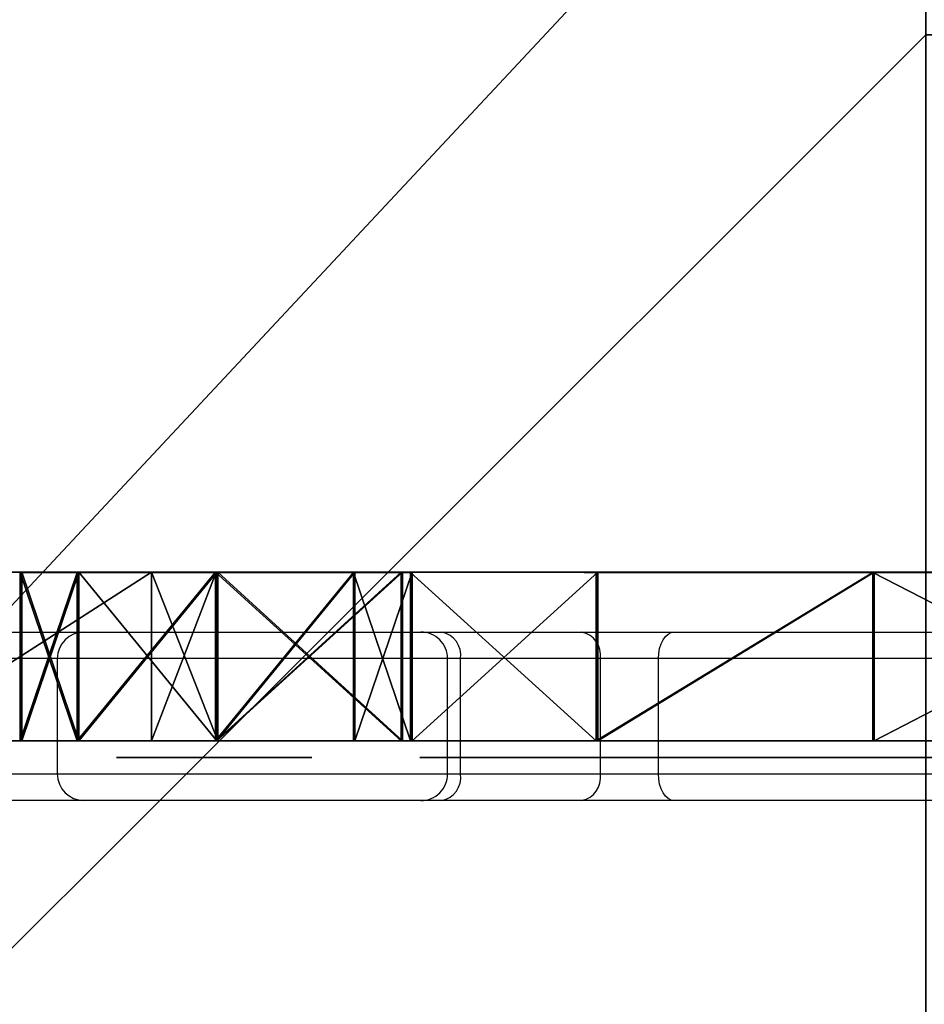
# Model space of a CAD drawing. Units: centimetres. Extents: x -348 to 302, y -288 to 287.
# Drawn here: x 0 to 10, y 21 to 32 of the extents above; entities that cross this region are included whole.
import ezdxf

# ---------------------------------------------------------------- set-up
doc = ezdxf.new("R2010")
doc.units = ezdxf.units.CM
doc.header["$LTSCALE"] = 2.54
doc.layers.get('0').update_dxf_attribs({"true_color": 0xff5454})
doc.layers.add('VP-EQ', color=7, linetype='Continuous', true_color=0x8a3492)

# ---------------------------------------------------------------- blocks, each defined once
blk = doc.blocks.new('Grupuj_39')
at = {"color": 18, "true_color": 0x010101}
for p, q in [((1.047, 4.324), (0.365, 4.072)), ((4.198, 4.324), (1.047, 4.324)), ((4.198, 4.324), (4.866, 4.084)), ((0, 3.191), (0.365, 4.072)), ((4.866, 4.084), (5.229, 3.474)), ((1.163, 3.673), (0.857, 3.56)), ((4.085, 3.673), (1.163, 3.673)), ((4.427, 3.551), (4.085, 3.673)), ((0.857, 3.56), (0.71, 3.205)), ((4.572, 3.307), (4.427, 3.551)), ((5.229, 3.474), (5.211, 2.996)), ((4.565, 3.116), (4.572, 3.307)), ((0, 3.191), (0.304, 2.531)), ((0.71, 3.205), (0.846, 2.909)), ((4.175, 1.978), (4.565, 3.116)), ((0.846, 2.909), (2.912, 0.843)), ((4.777, 1.729), (5.211, 2.996)), ((0.304, 2.531), (2.533, 0.303)), ((3.646, 0.897), (4.175, 1.978)), ((4.187, 0.525), (4.777, 1.729)), ((3.516, 0.758), (3.646, 0.897)), ((2.912, 0.843), (3.241, 0.688)), ((3.241, 0.688), (3.516, 0.758)), ((4.187, 0.525), (3.862, 0.175)), ((3.174, 0), (2.533, 0.303)), ((3.862, 0.175), (3.174, 0))]:
    blk.add_line(p, q, dxfattribs=at)
mesh = blk.add_polyface(dxfattribs=at)
corners = [(0.304, 2.531), (0.365, 4.072), (0, 3.191), (0.71, 3.205), (0.846, 2.909), (2.533, 0.303), (2.912, 0.843), (3.174, 0), (3.241, 0.688), (3.862, 0.175), (3.516, 0.758), (3.646, 0.897), (4.175, 1.978), (4.187, 0.525), (4.565, 3.116), (4.777, 1.729), (4.572, 3.307), (1.047, 4.324), (0.857, 3.56), (1.163, 3.673), (4.198, 4.324), (4.085, 3.673), (4.427, 3.551), (4.866, 4.084), (5.211, 2.996), (5.229, 3.474)]
mesh.append_faces([[corners[k] for k in face] for face in [(0, 1, 2), (23, 24, 25)]], dxfattribs={"vtx0": -1, "color": 18})
mesh.append_faces([[corners[k] for k in face] for face in [(3, 0, 4), (4, 5, 6), (6, 7, 8), (8, 9, 10), (10, 9, 11), (11, 9, 12), (12, 13, 14), (14, 15, 16), (17, 19, 20), (20, 22, 23)]], dxfattribs={"vtx0": -1, "vtx1": -1, "color": 18})
mesh.append_faces([[corners[k] for k in face] for face in [(1, 0, 3), (23, 16, 15)]], dxfattribs={"vtx0": -1, "vtx1": -1, "vtx2": -1, "color": 18})
mesh.append_faces([[corners[k] for k in face] for face in [(4, 0, 5), (6, 5, 7), (8, 7, 9), (12, 9, 13), (14, 13, 15), (3, 17, 1), (17, 3, 18), (17, 18, 19), (20, 19, 21), (20, 21, 22), (23, 22, 16), (23, 15, 24)]], dxfattribs={"vtx0": -1, "vtx2": -1, "color": 18})
blk = doc.blocks.new('Komponent_6')
at = {"color": 0}
blk.add_blockref('Grupuj_39', (0, 0), dxfattribs=at)
blk = doc.blocks.new('Grupuj_40')
at = {"color": 18, "true_color": 0x010101, "extrusion": (9.49534e-15, 2.22119e-14, -1)}
blk.add_circle((-1.046, 1.1), 1.1, dxfattribs=at)
at = {"color": 18, "true_color": 0x010101}
mesh = blk.add_polyface(dxfattribs=at)
corners = [(0.4, 1.99), (0, 0.76), (0, 1.44), (0.4, 0.21), (1.046, 0), (1.046, 2.2), (1.693, 0.21), (1.693, 1.99), (2.092, 1.44), (2.092, 0.76)]
mesh.append_faces([[corners[k] for k in face] for face in [(0, 1, 2), (6, 8, 9)]], dxfattribs={"vtx0": -1, "color": 18})
mesh.append_faces([[corners[k] for k in face] for face in [(1, 0, 3), (3, 0, 4), (4, 5, 6)]], dxfattribs={"vtx0": -1, "vtx1": -1, "color": 18})
mesh.append_faces([[corners[k] for k in face] for face in [(4, 0, 5), (6, 5, 7), (6, 7, 8)]], dxfattribs={"vtx0": -1, "vtx2": -1, "color": 18})
blk = doc.blocks.new('Komponent_7')
at = {"color": 0}
blk.add_blockref('Grupuj_40', (0, 0), dxfattribs=at)
blk = doc.blocks.new('Grupuj_43')
at = {"color": 0, "extrusion": (3.35673e-15, -1, 5.97531e-05), "zscale": -1, "rotation": 315.000000000001}
blk.add_blockref('Komponent_7', (4.812, 31.606, 0), dxfattribs=at)
at = {"color": 0, "extrusion": (3.35677e-15, -1, 5.97531e-05), "zscale": -1, "rotation": 135.0000025613282}
blk.add_blockref('Komponent_7', (7.847, 6.367, -0.002), dxfattribs=at)
at = {"color": 0, "extrusion": (-2.98766e-05, -1, 6.77585e-05), "rotation": 225.0000770394314}
blk.add_blockref('Komponent_6', (11.256, 19.491, 0), dxfattribs=at)
at = {"color": 0, "extrusion": (2.98765e-05, 1, -5.17477e-05), "zscale": -0.9999999999999999, "rotation": 45.00003810023384}
blk.add_blockref('Komponent_6', (-11.256, 18.482, 0), dxfattribs=at)
at = {"color": 0, "extrusion": (3.35672e-15, 1, -5.97531e-05), "zscale": -0.9999999999999999, "rotation": 90.00003753195676}
blk.add_blockref('Komponent_6', (-13.163, 24.096, 0), dxfattribs=at)
at = {"color": 0, "extrusion": (-1.00703e-14, -1, 5.97531e-05), "rotation": 270.0000762665837}
blk.add_blockref('Komponent_6', (13.163, 13.877, 0.001), dxfattribs=at)
blk = doc.blocks.new('Grupuj_42')
at = {"color": 18, "true_color": 0x010101}
for p, q in [((6.715, 1.901, 18.535), (3.756, 1.901, 18.535)), ((6.715, 1.901, 21.646), (3.756, 1.901, 21.646)), ((6.715, 1.901, 21.646), (3.756, 1.901, 21.646)), ((6.715, 1.901, 18.535), (3.756, 1.901, 18.535)), ((5.879, 0.001, 9.008), (5.879, 1.901, 9.008)), ((5.879, 0.001, 9.008), (5.879, 1.901, 9.008)), ((5.897, 0.002, 34.302), (5.897, 1.902, 34.302)), ((5.897, 0.002, 34.302), (5.897, 1.902, 34.302)), ((6.715, 0.001, 18.535), (6.715, 1.901, 18.535)), ((6.715, 0.001, 21.646), (6.715, 1.901, 21.646)), ((6.715, 0.001, 18.535), (6.715, 1.901, 18.535)), ((6.715, 0.001, 21.646), (6.715, 1.901, 21.646)), ((9.527, 1.901, 11.745), (7.435, 1.901, 9.653)), ((7.435, 0.001, 9.653), (7.435, 1.901, 9.653)), ((9.527, 1.901, 11.745), (7.435, 1.901, 9.653)), ((7.435, 0.001, 9.653), (7.435, 1.901, 9.653)), ((9.545, 1.902, 28.453), (7.453, 1.902, 30.546)), ((7.453, 0.002, 30.546), (7.453, 1.902, 30.546)), ((7.453, 0.002, 30.546), (7.453, 1.902, 30.546)), ((9.545, 1.902, 28.453), (7.453, 1.902, 30.546)), ((7.464, 0.002, 25.339), (7.464, 1.902, 25.338)), ((7.464, 0.002, 25.339), (7.464, 1.902, 25.338)), ((8.99, 0, 5.897), (8.99, 1.9, 5.897)), ((8.99, 0, 5.897), (8.99, 1.9, 5.897)), ((9.527, 0.001, 11.745), (9.527, 1.901, 11.745)), ((9.527, 0.001, 11.745), (9.527, 1.901, 11.745)), ((9.545, 0.002, 28.454), (9.545, 1.902, 28.453)), ((9.545, 0.002, 28.454), (9.545, 1.902, 28.453)), ((11.727, 1.901, 9.545), (9.635, 1.9, 7.453)), ((11.727, 1.901, 9.545), (9.635, 1.9, 7.453)), ((9.635, 0, 7.453), (9.635, 1.9, 7.453)), ((9.635, 0, 7.453), (9.635, 1.9, 7.453)), ((11.745, 1.902, 30.653), (9.653, 1.902, 32.746)), ((9.653, 0.002, 32.746), (9.653, 1.902, 32.746)), ((11.745, 1.902, 30.653), (9.653, 1.902, 32.746)), ((9.653, 0.002, 32.746), (9.653, 1.902, 32.746)), ((11.727, 0.001, 9.545), (11.727, 1.901, 9.545)), ((11.727, 0.001, 9.545), (11.727, 1.901, 9.545)), ((11.745, 0.002, 30.654), (11.745, 1.902, 30.653)), ((11.745, 0.002, 30.654), (11.745, 1.902, 30.653)), ((14.842, 0, 7.464), (14.842, 1.9, 7.464)), ((14.842, 0, 7.464), (14.842, 1.9, 7.464)), ((14.86, 0.002, 32.735), (14.86, 1.902, 32.735)), ((14.86, 0.002, 32.735), (14.86, 1.902, 32.735)), ((6.715, 0.001, 21.646), (3.756, 0.001, 21.646)), ((6.715, 0.001, 18.535), (3.756, 0.001, 18.535)), ((6.715, 0.001, 21.646), (3.756, 0.001, 21.646)), ((6.715, 0.001, 18.535), (3.756, 0.001, 18.535)), ((9.527, 0.001, 11.745), (7.435, 0.001, 9.653)), ((9.527, 0.001, 11.745), (7.435, 0.001, 9.653)), ((9.545, 0.002, 28.454), (7.453, 0.002, 30.546)), ((9.545, 0.002, 28.454), (7.453, 0.002, 30.546)), ((11.727, 0.001, 9.545), (9.635, 0, 7.453)), ((11.727, 0.001, 9.545), (9.635, 0, 7.453)), ((11.745, 0.002, 30.654), (9.653, 0.002, 32.746)), ((11.745, 0.002, 30.654), (9.653, 0.002, 32.746))]:
    blk.add_line(p, q, dxfattribs=at)
at = {"color": 0}
for p, q in [((5.235, 0, 7.453), (5.235, 1.9, 7.453)), ((5.235, 0, 7.453), (5.235, 1.9, 7.453)), ((5.253, 0.002, 32.746), (5.253, 1.902, 32.746)), ((5.253, 0.002, 32.746), (5.253, 1.902, 32.746)), ((5.879, 0, 5.897), (5.879, 1.9, 5.897)), ((5.879, 0, 5.897), (5.879, 1.9, 5.897)), ((5.897, 0.002, 31.191), (5.897, 1.902, 31.19)), ((5.897, 0.002, 31.191), (5.897, 1.902, 31.19)), ((7.435, 0, 5.253), (7.435, 1.9, 5.253)), ((7.435, 0, 5.253), (7.435, 1.9, 5.253)), ((7.446, 0.001, 14.86), (7.446, 1.901, 14.86)), ((7.446, 0.001, 14.86), (7.446, 1.901, 14.86)), ((7.453, 0.002, 34.946), (7.453, 1.902, 34.946)), ((7.453, 0.002, 34.946), (7.453, 1.902, 34.946)), ((9.008, 0.002, 34.302), (9.008, 1.902, 34.302)), ((9.008, 0.002, 34.302), (9.008, 1.902, 34.302))]:
    blk.add_line(p, q, dxfattribs=at)
at = {"color": 0, "extrusion": (-6.15186e-15, 1, -5.97531e-05)}
blk.add_arc((-7.435, 7.453, 1.9), 2.2, 180, 90, dxfattribs=at)
at = {"color": 18, "true_color": 0x010101, "extrusion": (-6.15186e-15, 1, -5.97531e-05)}
blk.add_arc((-7.435, 7.453, 1.9), 2.2, 180, 90, dxfattribs=at)
blk.add_arc((-7.435, 7.453, 1.9), 2.2, 180, 90, dxfattribs=at)
blk.add_arc((-7.435, 7.453, 1.9), 2.2, 180, 90, dxfattribs=at)
blk.add_arc((-7.435, 7.453, 1.9), 2.2, 180, 90, dxfattribs=at)
blk.add_arc((-7.435, 7.453, 1.9), 2.2, 180, 90, dxfattribs=at)
blk.add_arc((-7.435, 7.453, 1.9), 2.2, 180, 90, dxfattribs=at)
at = {"color": 0, "extrusion": (-4.77925e-15, 1, -5.97531e-05)}
blk.add_arc((-7.453, 32.746, 1.9), 2.2, 270, 180, dxfattribs=at)
at = {"color": 18, "true_color": 0x010101, "extrusion": (-4.77925e-15, 1, -5.97531e-05)}
blk.add_arc((-7.453, 32.746, 1.9), 2.2, 270, 180, dxfattribs=at)
blk.add_arc((-7.453, 32.746, 1.9), 2.2, 270, 180, dxfattribs=at)
blk.add_arc((-7.453, 32.746, 1.9), 2.2, 270, 180, dxfattribs=at)
blk.add_arc((-7.453, 32.746, 1.9), 2.2, 270, 180, dxfattribs=at)
blk.add_arc((-7.453, 32.746, 1.9), 2.2, 270, 180, dxfattribs=at)
blk.add_arc((-7.453, 32.746, 1.9), 2.2, 270, 180, dxfattribs=at)
at = {"color": 0, "extrusion": (-5.17552e-15, 1, -5.97531e-05)}
blk.add_arc((-20.173, 20.018, 1.9), 13.778, 6.8967, 22.7151, dxfattribs=at)
at = {"color": 18, "true_color": 0x010101, "extrusion": (-5.17552e-15, 1, -5.97531e-05)}
blk.add_arc((-20.173, 20.018, 1.9), 13.778, 6.8967, 22.7151, dxfattribs=at)
at = {"color": 0, "extrusion": (5.11005e-15, -1, 5.97531e-05)}
blk.add_arc((20.103, 20.103, -1.9), 13.7, 186.6816, 218.3184, dxfattribs=at)
at = {"color": 18, "true_color": 0x010101, "extrusion": (5.11005e-15, -1, 5.97531e-05)}
blk.add_arc((20.103, 20.103, -1.9), 13.7, 186.6816, 218.3184, dxfattribs=at)
blk.add_arc((20.103, 20.103, -1.9), 13.7, 186.6816, 218.3184, dxfattribs=at)
at = {"color": 0, "extrusion": (3.64943e-15, -1, 5.97531e-05)}
blk.add_arc((20.121, 20.096, -1.9), 13.7, 141.6816, 157.5, dxfattribs=at)
at = {"color": 18, "true_color": 0x010101, "extrusion": (3.64943e-15, -1, 5.97531e-05)}
blk.add_arc((20.121, 20.096, -1.9), 13.7, 141.6816, 157.5, dxfattribs=at)
at = {"color": 0, "extrusion": (5.26928e-15, -1, 5.97531e-05)}
blk.add_arc((20.085, 20.121, -1.9), 13.7, 231.6816, 247.5, dxfattribs=at)
at = {"color": 18, "true_color": 0x010101, "extrusion": (5.26928e-15, -1, 5.97531e-05)}
blk.add_arc((20.085, 20.121, -1.9), 13.7, 231.6816, 247.5, dxfattribs=at)
at = {"color": 0, "extrusion": (4.25444e-15, -1, 5.97531e-05)}
blk.add_arc((20.103, 20.078, -1.9), 13.7, 96.6816, 128.3184, dxfattribs=at)
at = {"color": 18, "true_color": 0x010101, "extrusion": (4.25444e-15, -1, 5.97531e-05)}
blk.add_arc((20.103, 20.078, -1.9), 13.7, 96.6816, 128.3184, dxfattribs=at)
blk.add_arc((20.103, 20.078, -1.9), 13.7, 96.6816, 128.3184, dxfattribs=at)
at = {"color": 0, "extrusion": (-1.79218e-15, 1, -5.97531e-05)}
blk.add_arc((-20.163, 20.173, 1.9), 13.778, 276.8967, 292.7151, dxfattribs=at)
at = {"color": 18, "true_color": 0x010101, "extrusion": (-1.79218e-15, 1, -5.97531e-05)}
blk.add_arc((-20.163, 20.173, 1.9), 13.778, 276.8967, 292.7151, dxfattribs=at)
at = {"color": 18, "true_color": 0x010101, "extrusion": (-4.35666e-15, 1, -5.97531e-05)}
blk.add_arc((-7.435, 7.453, 0), 2.2, 180, 90, dxfattribs=at)
blk.add_arc((-7.435, 7.453, 0), 2.2, 180, 90, dxfattribs=at)
blk.add_arc((-7.435, 7.453, 0), 2.2, 180, 90, dxfattribs=at)
blk.add_arc((-7.435, 7.453, 0), 2.2, 180, 90, dxfattribs=at)
blk.add_arc((-7.435, 7.453, 0), 2.2, 180, 90, dxfattribs=at)
blk.add_arc((-7.435, 7.453, 0), 2.2, 180, 90, dxfattribs=at)
at = {"color": 0, "extrusion": (-4.35666e-15, 1, -5.97531e-05)}
blk.add_arc((-7.435, 7.453, 0), 2.2, 180, 90, dxfattribs=at)
at = {"color": 0, "extrusion": (-4.77926e-15, 1, -5.97531e-05)}
blk.add_arc((-7.453, 32.746, 0), 2.2, 270, 180, dxfattribs=at)
at = {"color": 18, "true_color": 0x010101, "extrusion": (-4.77926e-15, 1, -5.97531e-05)}
blk.add_arc((-7.453, 32.746, 0), 2.2, 270, 180, dxfattribs=at)
blk.add_arc((-7.453, 32.746, 0), 2.2, 270, 180, dxfattribs=at)
blk.add_arc((-7.453, 32.746, 0), 2.2, 270, 180, dxfattribs=at)
blk.add_arc((-7.453, 32.746, 0), 2.2, 270, 180, dxfattribs=at)
blk.add_arc((-7.453, 32.746, 0), 2.2, 270, 180, dxfattribs=at)
blk.add_arc((-7.453, 32.746, 0), 2.2, 270, 180, dxfattribs=at)
at = {"color": 0, "extrusion": (-5.21703e-15, 1, -5.97531e-05)}
blk.add_arc((-20.173, 20.018, 0), 13.778, 6.8967, 22.7151, dxfattribs=at)
at = {"color": 18, "true_color": 0x010101, "extrusion": (-5.21703e-15, 1, -5.97531e-05)}
blk.add_arc((-20.173, 20.018, 0), 13.778, 6.8967, 22.7151, dxfattribs=at)
at = {"color": 0, "extrusion": (4.94373e-15, -1, 5.97531e-05)}
blk.add_arc((20.103, 20.103, 0), 13.7, 186.6816, 218.3184, dxfattribs=at)
at = {"color": 18, "true_color": 0x010101, "extrusion": (4.94373e-15, -1, 5.97531e-05)}
blk.add_arc((20.103, 20.103, 0), 13.7, 186.6816, 218.3184, dxfattribs=at)
blk.add_arc((20.103, 20.103, 0), 13.7, 186.6816, 218.3184, dxfattribs=at)
at = {"color": 0, "extrusion": (3.51816e-15, -1, 5.97531e-05)}
blk.add_arc((20.121, 20.096, 0), 13.7, 141.6816, 157.5, dxfattribs=at)
at = {"color": 18, "true_color": 0x010101, "extrusion": (3.51816e-15, -1, 5.97531e-05)}
blk.add_arc((20.121, 20.096, 0), 13.7, 141.6816, 157.5, dxfattribs=at)
at = {"color": 0, "extrusion": (5.2952e-15, -1, 5.97531e-05)}
blk.add_arc((20.085, 20.121, 0), 13.7, 231.6816, 247.5, dxfattribs=at)
at = {"color": 18, "true_color": 0x010101, "extrusion": (5.2952e-15, -1, 5.97531e-05)}
blk.add_arc((20.085, 20.121, 0), 13.7, 231.6816, 247.5, dxfattribs=at)
at = {"color": 0, "extrusion": (4.25442e-15, -1, 5.97531e-05)}
blk.add_arc((20.103, 20.078, 0), 13.7, 96.6816, 128.3184, dxfattribs=at)
at = {"color": 18, "true_color": 0x010101, "extrusion": (4.25442e-15, -1, 5.97531e-05)}
blk.add_arc((20.103, 20.078, 0), 13.7, 96.6816, 128.3184, dxfattribs=at)
blk.add_arc((20.103, 20.078, 0), 13.7, 96.6816, 128.3184, dxfattribs=at)
at = {"color": 18, "true_color": 0x010101, "extrusion": (-1.81716e-15, 1, -5.97531e-05)}
blk.add_arc((-20.163, 20.173, 0), 13.778, 276.8967, 292.7151, dxfattribs=at)
at = {"color": 0, "extrusion": (-1.81716e-15, 1, -5.97531e-05)}
blk.add_arc((-20.163, 20.173, 0), 13.778, 276.8967, 292.7151, dxfattribs=at)
at = {"color": 0}
mesh = blk.add_polyface(dxfattribs=at)
corners = [(18.535, 1.9, 0.644), (21.646, 1.9, 0.644), (20.09, 1.9), (17.89, 1.9, 2.2), (22.29, 1.9, 2.2), (18.535, 1.9, 3.756), (21.646, 1.9, 3.756), (18.535, 1.9, 6.715), (21.646, 1.9, 6.715), (25.32, 1.9, 7.446), (14.842, 1.9, 7.464), (28.435, 1.901, 9.527), (11.727, 1.901, 9.545), (0.644, 1.901, 21.646), (3.756, 1.901, 21.646), (6.715, 1.901, 21.646), (2.2, 1.901, 22.29), (7.464, 1.902, 25.338), (33.466, 1.901, 21.646), (32.735, 1.902, 25.32), (30.653, 1.902, 28.435), (9.545, 1.902, 28.453), (32.746, 1.902, 30.528), (7.453, 1.902, 30.546), (28.453, 1.902, 30.635), (34.302, 1.902, 31.172), (30.546, 1.902, 32.728), (34.946, 1.902, 32.728), (31.19, 1.902, 34.284), (34.302, 1.902, 34.284), (32.746, 1.902, 34.928), (0.644, 1.901, 18.535), (3.756, 1.901, 18.535), (2.2, 1.901, 17.89), (0, 1.901, 20.09), (6.715, 1.901, 18.535), (33.466, 1.901, 18.535), (36.425, 1.901, 18.535), (39.536, 1.901, 18.535), (40.181, 1.901, 20.09), (39.536, 1.901, 21.646), (36.425, 1.901, 21.646), (37.981, 1.901, 22.29), (37.981, 1.901, 17.89), (5.879, 1.9, 5.897), (8.99, 1.9, 5.897), (7.435, 1.9, 5.253), (5.235, 1.9, 7.453), (9.635, 1.9, 7.453), (5.879, 1.901, 9.008), (7.435, 1.901, 9.653), (32.728, 1.901, 9.635), (30.635, 1.901, 11.727), (9.527, 1.901, 11.745), (32.717, 1.901, 14.842), (7.446, 1.901, 14.86), (31.172, 1.9, 5.879), (34.284, 1.9, 5.879), (32.728, 1.9, 5.235), (30.528, 1.9, 7.435), (34.928, 1.9, 7.435), (34.284, 1.901, 8.99), (11.745, 1.902, 30.653), (5.897, 1.902, 31.19), (9.653, 1.902, 32.746), (5.253, 1.902, 32.746), (5.897, 1.902, 34.302), (9.008, 1.902, 34.302), (7.453, 1.902, 34.946), (25.338, 1.902, 32.717), (14.86, 1.902, 32.735), (21.646, 1.902, 33.466), (18.535, 1.902, 33.466), (18.535, 1.902, 36.425), (21.646, 1.902, 36.425), (17.89, 1.902, 37.981), (22.29, 1.902, 37.981), (18.535, 1.902, 39.536), (21.646, 1.902, 39.536), (20.09, 1.902, 40.181)]
mesh.append_faces([[corners[k] for k in face] for face in [(0, 1, 2), (14, 13, 16), (29, 28, 30), (31, 32, 33), (40, 41, 42), (44, 45, 46), (56, 57, 58), (67, 66, 68), (78, 77, 79)]], dxfattribs={"vtx0": -1, "color": 0})
mesh.append_faces([[corners[k] for k in face] for face in [(1, 3, 4), (4, 5, 6), (6, 7, 8), (8, 7, 9), (9, 10, 11), (17, 18, 15), (18, 17, 19), (19, 17, 20), (20, 21, 22), (22, 24, 25), (25, 26, 27), (27, 28, 29), (32, 34, 35), (36, 34, 37), (38, 34, 39), (39, 18, 40), (45, 47, 48), (48, 49, 12), (51, 50, 52), (52, 53, 54), (54, 55, 36), (57, 59, 60), (60, 11, 61), (61, 11, 51), (62, 63, 64), (64, 66, 67), (69, 70, 71), (71, 73, 74), (74, 75, 76), (76, 77, 78)]], dxfattribs={"vtx0": -1, "vtx1": -1, "color": 0})
mesh.append_faces([[corners[k] for k in face] for face in [(22, 23, 24), (35, 34, 36), (37, 34, 38), (39, 13, 15), (39, 15, 18), (12, 50, 51), (51, 11, 12), (23, 62, 24)]], dxfattribs={"vtx0": -1, "vtx1": -1, "vtx2": -1, "color": 0})
mesh.append_faces([[corners[k] for k in face] for face in [(1, 0, 3), (4, 3, 5), (6, 5, 7), (9, 7, 10), (11, 10, 12), (13, 14, 15), (20, 17, 21), (22, 21, 23), (25, 24, 26), (27, 26, 28), (32, 31, 34), (39, 34, 13), (40, 18, 41), (45, 44, 47), (48, 47, 49), (12, 49, 50), (52, 50, 53), (54, 53, 55), (36, 55, 35), (57, 56, 59), (60, 59, 11), (62, 23, 63), (64, 63, 65), (64, 65, 66), (62, 69, 24), (69, 62, 70), (71, 70, 72), (71, 72, 73), (74, 73, 75), (76, 75, 77)]], dxfattribs={"vtx0": -1, "vtx2": -1, "color": 0})
mesh.append_faces([[corners[k] for k in face] for face in [(38, 43, 37)]], dxfattribs={"vtx2": -1, "color": 0})
at = {"color": 18, "true_color": 0x010101}
mesh = blk.add_polyface(dxfattribs=at)
corners = [(3.756, 0.001, 21.646), (6.715, 1.901, 21.646), (3.756, 1.901, 21.646), (6.715, 0.001, 21.646)]
mesh.append_faces([[corners[k] for k in face] for face in [(0, 1, 2), (1, 0, 3)]], dxfattribs={"vtx0": -1, "color": 18})
mesh = blk.add_polyface(dxfattribs=at)
corners = [(6.715, 1.901, 18.535), (3.756, 0.001, 18.535), (3.756, 1.901, 18.535), (6.715, 0.001, 18.535)]
mesh.append_faces([[corners[k] for k in face] for face in [(0, 1, 2), (1, 0, 3)]], dxfattribs={"vtx0": -1, "color": 18})
mesh = blk.add_polyface(dxfattribs=at)
corners = [(5.879, 0.001, 9.008), (5.235, 1.9, 7.453), (5.235, 0, 7.453), (5.879, 1.901, 9.008)]
mesh.append_faces([[corners[k] for k in face] for face in [(0, 1, 2), (1, 0, 3)]], dxfattribs={"vtx0": -1, "color": 18})
mesh = blk.add_polyface(dxfattribs=at)
corners = [(5.235, 0, 7.453), (5.879, 1.9, 5.897), (5.879, 0, 5.897), (5.235, 1.9, 7.453)]
mesh.append_faces([[corners[k] for k in face] for face in [(0, 1, 2), (1, 0, 3)]], dxfattribs={"vtx0": -1, "color": 18})
mesh = blk.add_polyface(dxfattribs=at)
corners = [(5.253, 0.002, 32.746), (5.897, 1.902, 31.19), (5.897, 0.002, 31.191), (5.253, 1.902, 32.746)]
mesh.append_faces([[corners[k] for k in face] for face in [(0, 1, 2), (1, 0, 3)]], dxfattribs={"vtx0": -1, "color": 18})
mesh = blk.add_polyface(dxfattribs=at)
corners = [(5.897, 0.002, 34.302), (5.253, 1.902, 32.746), (5.253, 0.002, 32.746), (5.897, 1.902, 34.302)]
mesh.append_faces([[corners[k] for k in face] for face in [(0, 1, 2), (1, 0, 3)]], dxfattribs={"vtx0": -1, "color": 18})
mesh = blk.add_polyface(dxfattribs=at)
corners = [(5.879, 0.001, 9.008), (7.435, 1.901, 9.653), (5.879, 1.901, 9.008), (7.435, 0.001, 9.653)]
mesh.append_faces([[corners[k] for k in face] for face in [(0, 1, 2), (1, 0, 3)]], dxfattribs={"vtx0": -1, "color": 18})
mesh = blk.add_polyface(dxfattribs=at)
corners = [(7.435, 1.9, 5.253), (5.879, 0, 5.897), (5.879, 1.9, 5.897), (7.435, 0, 5.253)]
mesh.append_faces([[corners[k] for k in face] for face in [(0, 1, 2), (1, 0, 3)]], dxfattribs={"vtx0": -1, "color": 18})
mesh = blk.add_polyface(dxfattribs=at)
corners = [(7.453, 1.902, 30.546), (5.897, 0.002, 31.191), (5.897, 1.902, 31.19), (7.453, 0.002, 30.546)]
mesh.append_faces([[corners[k] for k in face] for face in [(0, 1, 2), (1, 0, 3)]], dxfattribs={"vtx0": -1, "color": 18})
mesh = blk.add_polyface(dxfattribs=at)
corners = [(7.453, 0.002, 34.946), (5.897, 1.902, 34.302), (5.897, 0.002, 34.302), (7.453, 1.902, 34.946)]
mesh.append_faces([[corners[k] for k in face] for face in [(0, 1, 2), (1, 0, 3)]], dxfattribs={"vtx0": -1, "color": 18})
mesh = blk.add_polyface(dxfattribs=at)
corners = [(7.464, 0.002, 25.339), (6.715, 1.901, 21.646), (6.715, 0.001, 21.646), (7.464, 1.902, 25.338)]
mesh.append_faces([[corners[k] for k in face] for face in [(0, 1, 2), (1, 0, 3)]], dxfattribs={"vtx0": -1, "color": 18})
mesh = blk.add_polyface(dxfattribs=at)
corners = [(6.715, 0.001, 18.535), (7.446, 1.901, 14.86), (7.446, 0.001, 14.86), (6.715, 1.901, 18.535)]
mesh.append_faces([[corners[k] for k in face] for face in [(0, 1, 2), (1, 0, 3)]], dxfattribs={"vtx0": -1, "color": 18})
mesh = blk.add_polyface(dxfattribs=at)
corners = [(9.527, 0.001, 11.745), (7.435, 1.901, 9.653), (7.435, 0.001, 9.653), (9.527, 1.901, 11.745)]
mesh.append_faces([[corners[k] for k in face] for face in [(0, 1, 2), (1, 0, 3)]], dxfattribs={"vtx0": -1, "color": 18})
mesh = blk.add_polyface(dxfattribs=at)
corners = [(8.99, 1.9, 5.897), (7.435, 0, 5.253), (7.435, 1.9, 5.253), (8.99, 0, 5.897)]
mesh.append_faces([[corners[k] for k in face] for face in [(0, 1, 2), (1, 0, 3)]], dxfattribs={"vtx0": -1, "color": 18})
mesh = blk.add_polyface(dxfattribs=at)
corners = [(7.446, 0.001, 14.86), (9.527, 1.901, 11.745), (9.527, 0.001, 11.745), (7.446, 1.901, 14.86)]
mesh.append_faces([[corners[k] for k in face] for face in [(0, 1, 2), (1, 0, 3)]], dxfattribs={"vtx0": -1, "color": 18})
mesh = blk.add_polyface(dxfattribs=at)
corners = [(7.453, 0.002, 30.546), (9.545, 1.902, 28.453), (9.545, 0.002, 28.454), (7.453, 1.902, 30.546)]
mesh.append_faces([[corners[k] for k in face] for face in [(0, 1, 2), (1, 0, 3)]], dxfattribs={"vtx0": -1, "color": 18})
mesh = blk.add_polyface(dxfattribs=at)
corners = [(7.453, 0.002, 34.946), (9.008, 1.902, 34.302), (7.453, 1.902, 34.946), (9.008, 0.002, 34.302)]
mesh.append_faces([[corners[k] for k in face] for face in [(0, 1, 2), (1, 0, 3)]], dxfattribs={"vtx0": -1, "color": 18})
mesh = blk.add_polyface(dxfattribs=at)
corners = [(9.545, 0.002, 28.454), (7.464, 1.902, 25.338), (7.464, 0.002, 25.339), (9.545, 1.902, 28.453)]
mesh.append_faces([[corners[k] for k in face] for face in [(0, 1, 2), (1, 0, 3)]], dxfattribs={"vtx0": -1, "color": 18})
mesh = blk.add_polyface(dxfattribs=at)
corners = [(8.99, 1.9, 5.897), (9.635, 0, 7.453), (8.99, 0, 5.897), (9.635, 1.9, 7.453)]
mesh.append_faces([[corners[k] for k in face] for face in [(0, 1, 2), (1, 0, 3)]], dxfattribs={"vtx0": -1, "color": 18})
mesh = blk.add_polyface(dxfattribs=at)
corners = [(9.653, 1.902, 32.746), (9.008, 0.002, 34.302), (9.653, 0.002, 32.746), (9.008, 1.902, 34.302)]
mesh.append_faces([[corners[k] for k in face] for face in [(0, 1, 2), (1, 0, 3)]], dxfattribs={"vtx0": -1, "color": 18})
mesh = blk.add_polyface(dxfattribs=at)
corners = [(9.635, 1.9, 7.453), (11.727, 0.001, 9.545), (9.635, 0, 7.453), (11.727, 1.901, 9.545)]
mesh.append_faces([[corners[k] for k in face] for face in [(0, 1, 2), (1, 0, 3)]], dxfattribs={"vtx0": -1, "color": 18})
mesh = blk.add_polyface(dxfattribs=at)
corners = [(11.745, 1.902, 30.653), (9.653, 0.002, 32.746), (11.745, 0.002, 30.654), (9.653, 1.902, 32.746)]
mesh.append_faces([[corners[k] for k in face] for face in [(0, 1, 2), (1, 0, 3)]], dxfattribs={"vtx0": -1, "color": 18})
mesh = blk.add_polyface(dxfattribs=at)
corners = [(14.842, 1.9, 7.464), (11.727, 0.001, 9.545), (11.727, 1.901, 9.545), (14.842, 0, 7.464)]
mesh.append_faces([[corners[k] for k in face] for face in [(0, 1, 2), (1, 0, 3)]], dxfattribs={"vtx0": -1, "color": 18})
mesh = blk.add_polyface(dxfattribs=at)
corners = [(11.745, 0.002, 30.654), (14.86, 1.902, 32.735), (11.745, 1.902, 30.653), (14.86, 0.002, 32.735)]
mesh.append_faces([[corners[k] for k in face] for face in [(0, 1, 2), (1, 0, 3)]], dxfattribs={"vtx0": -1, "color": 18})
mesh = blk.add_polyface(dxfattribs=at)
corners = [(14.842, 1.9, 7.464), (18.535, 0, 6.715), (14.842, 0, 7.464), (18.535, 1.9, 6.715)]
mesh.append_faces([[corners[k] for k in face] for face in [(0, 1, 2), (1, 0, 3)]], dxfattribs={"vtx0": -1, "color": 18})
mesh = blk.add_polyface(dxfattribs=at)
corners = [(14.86, 0.002, 32.735), (18.535, 1.902, 33.466), (14.86, 1.902, 32.735), (18.535, 0.002, 33.466)]
mesh.append_faces([[corners[k] for k in face] for face in [(0, 1, 2), (1, 0, 3)]], dxfattribs={"vtx0": -1, "color": 18})
at = {"color": 0}
mesh = blk.add_polyface(dxfattribs=at)
corners = [(34.284, 0, 5.879), (31.172, 0, 5.879), (32.728, 0, 5.235), (30.528, 0, 7.435), (34.928, 0, 7.435), (28.435, 0.001, 9.527), (34.284, 0.001, 8.99), (32.728, 0.001, 9.635), (11.727, 0.001, 9.545), (8.99, 0, 5.897), (5.879, 0, 5.897), (7.435, 0, 5.253), (5.235, 0, 7.453), (9.635, 0, 7.453), (5.879, 0.001, 9.008), (7.435, 0.001, 9.653), (30.635, 0.001, 11.727), (9.527, 0.001, 11.745), (32.717, 0.001, 14.842), (7.446, 0.001, 14.86), (33.466, 0.001, 18.535), (6.715, 0.001, 18.535), (39.536, 0.001, 18.535), (36.425, 0.001, 18.535), (37.981, 0.001, 17.891), (21.646, 0, 0.644), (18.535, 0, 0.644), (20.09, 0, 0), (17.89, 0, 2.2), (22.29, 0, 2.2), (18.535, 0, 3.756), (21.646, 0, 3.756), (18.535, 0, 6.715), (21.646, 0, 6.715), (25.32, 0, 7.446), (14.842, 0, 7.464), (3.756, 0.001, 18.535), (0.644, 0.001, 18.535), (2.2, 0.001, 17.891), (0, 0.001, 20.091), (40.181, 0.001, 20.091), (0.644, 0.001, 21.646), (36.425, 0.001, 21.646), (39.536, 0.001, 21.646), (6.715, 0.001, 21.646), (3.756, 0.001, 21.646), (33.466, 0.001, 21.646), (37.981, 0.001, 22.291), (7.464, 0.002, 25.339), (32.735, 0.002, 25.321), (30.653, 0.002, 28.436), (9.545, 0.002, 28.454), (32.746, 0.002, 30.528), (7.453, 0.002, 30.546), (28.453, 0.002, 30.636), (34.302, 0.002, 31.173), (30.546, 0.002, 32.728), (34.946, 0.002, 32.728), (31.19, 0.002, 34.284), (34.302, 0.002, 34.284), (32.746, 0.002, 34.928), (25.338, 0.002, 32.717), (11.745, 0.002, 30.654), (14.86, 0.002, 32.735), (21.646, 0.002, 33.466), (18.535, 0.002, 33.466), (18.535, 0.002, 36.425), (21.646, 0.002, 36.425), (17.89, 0.002, 37.981), (22.29, 0.002, 37.981), (18.535, 0.002, 39.537), (21.646, 0.002, 39.537), (20.09, 0.002, 40.181), (5.897, 0.002, 31.191), (9.653, 0.002, 32.746), (5.253, 0.002, 32.746), (5.897, 0.002, 34.302), (9.008, 0.002, 34.302), (7.453, 0.002, 34.946), (2.2, 0.001, 22.291)]
mesh.append_faces([[corners[k] for k in face] for face in [(0, 1, 2), (9, 10, 11), (22, 23, 24), (25, 26, 27), (36, 37, 38), (42, 43, 47), (58, 59, 60), (70, 71, 72), (76, 77, 78)]], dxfattribs={"vtx0": -1, "color": 0})
mesh.append_faces([[corners[k] for k in face] for face in [(1, 0, 3), (3, 4, 5), (10, 9, 12), (12, 13, 14), (14, 8, 15), (15, 16, 17), (17, 18, 19), (19, 20, 21), (26, 25, 28), (28, 29, 30), (30, 31, 32), (32, 34, 35), (35, 5, 8), (37, 21, 39), (39, 40, 41), (48, 50, 51), (51, 52, 53), (54, 55, 56), (56, 57, 58), (61, 62, 54), (62, 61, 63), (63, 64, 65), (65, 64, 66), (66, 67, 68), (68, 69, 70), (53, 62, 73), (73, 74, 75), (75, 74, 76)]], dxfattribs={"vtx0": -1, "vtx1": -1, "color": 0})
mesh.append_faces([[corners[k] for k in face] for face in [(5, 7, 8), (15, 8, 7), (39, 21, 20), (39, 23, 22), (41, 40, 42), (41, 42, 44), (53, 52, 54), (62, 53, 54)]], dxfattribs={"vtx0": -1, "vtx1": -1, "vtx2": -1, "color": 0})
mesh.append_faces([[corners[k] for k in face] for face in [(3, 0, 4), (5, 4, 6), (5, 6, 7), (12, 9, 13), (14, 13, 8), (15, 7, 16), (17, 16, 18), (19, 18, 20), (28, 25, 29), (30, 29, 31), (32, 31, 33), (32, 33, 34), (35, 34, 5), (37, 36, 21), (39, 20, 23), (39, 22, 40), (42, 40, 43), (41, 44, 45), (44, 42, 46), (46, 48, 44), (48, 46, 49), (48, 49, 50), (51, 50, 52), (54, 52, 55), (56, 55, 57), (58, 57, 59), (63, 61, 64), (66, 64, 67), (68, 67, 69), (70, 69, 71), (73, 62, 74), (76, 74, 77)]], dxfattribs={"vtx0": -1, "vtx2": -1, "color": 0})
mesh.append_faces([[corners[k] for k in face] for face in [(79, 41, 45)]], dxfattribs={"vtx1": -1, "color": 0})
blk = doc.blocks.new('Grupuj_45')
at = {"color": 7, "true_color": 0xf4f2f2}
blk.add_blockref('Grupuj_42', (0, 2.049), dxfattribs=at)
at = {"color": 0}
blk.add_blockref('Grupuj_43', (1.091, 1.861, 1.091), dxfattribs=at)
blk = doc.blocks.new('Group312_1')
at = {"color": 0}
blk.add_blockref('Grupuj_45', (-20.078, -5.205, -20.078), dxfattribs=at)
blk = doc.blocks.new('Grupuj_229')
at = {"color": 0}
mesh = blk.add_polyface(dxfattribs=at)
corners = [(69.4, 74), (4.6, 69.4), (4.6, 74), (69.4, 4.6), (69.4, 69.4), (74, 4.6), (74, 69.4), (0, 69.4), (4.6, 4.6), (0, 4.6), (4.6, 0), (69.4, 0)]
mesh.append_faces([[corners[k] for k in face] for face in [(0, 1, 2), (5, 4, 6), (7, 8, 9)]], dxfattribs={"vtx0": -1, "color": 0})
mesh.append_faces([[corners[k] for k in face] for face in [(3, 4, 5), (8, 1, 10), (10, 1, 11), (11, 1, 3)]], dxfattribs={"vtx0": -1, "vtx1": -1, "color": 0})
mesh.append_faces([[corners[k] for k in face] for face in [(1, 0, 3)]], dxfattribs={"vtx0": -1, "vtx1": -1, "vtx2": -1, "color": 0})
mesh.append_faces([[corners[k] for k in face] for face in [(3, 0, 4), (8, 7, 1)]], dxfattribs={"vtx0": -1, "vtx2": -1, "color": 0})
mesh = blk.add_polyface(dxfattribs=at)
corners = [(69.4, 0, 1.518), (4.6, 4.6, 1.518), (4.6, 0, 1.518), (4.6, 69.4, 1.518), (74, 4.6, 1.518), (69.4, 69.4, 1.518), (69.4, 4.6, 1.518), (74, 69.4, 1.518), (69.4, 74, 1.518), (4.6, 74, 1.518), (0, 69.4, 1.518), (0, 4.6, 1.518)]
mesh.append_faces([[corners[k] for k in face] for face in [(0, 1, 2), (5, 4, 7), (3, 8, 9), (1, 10, 11)]], dxfattribs={"vtx0": -1, "color": 0})
mesh.append_faces([[corners[k] for k in face] for face in [(4, 5, 6), (6, 3, 0), (8, 6, 5), (10, 1, 3)]], dxfattribs={"vtx0": -1, "vtx1": -1, "color": 0})
mesh.append_faces([[corners[k] for k in face] for face in [(1, 0, 3), (8, 3, 6)]], dxfattribs={"vtx0": -1, "vtx1": -1, "vtx2": -1, "color": 0})
blk = doc.blocks.new('Grupuj_181')
at = {"color": 18, "true_color": 0x020202, "extrusion": (0, -8.32667e-16, -1), "rotation": 180}
blk.add_blockref('Grupuj_229', (0, 74, -5.518), dxfattribs=at)
blk = doc.blocks.new('podest_kwadratowy_LOW')
at = {"color": 18, "true_color": 0x020202}
blk.add_blockref('Grupuj_181', (0, -10.326, 1.739), dxfattribs=at)
blk = doc.blocks.new('RC1433_')
at = {"color": 7, "linetype": 'Continuous', "lineweight": 25}
for p, q in [((428.254, 396.343), (429.782, 396.343)), ((429.782, 396.343), (433.58, 396.343)), ((433.58, 396.343), (433.814, 396.343)), ((433.814, 396.343), (435.39, 396.343)), ((435.39, 396.343), (436.435, 396.343)), ((436.435, 396.343), (441.275, 396.343)), ((429.482, 396.043), (429.482, 394.743)), ((433.88, 394.743), (433.88, 396.043)), ((434.026, 396.043), (433.88, 396.043)), ((434.026, 394.743), (434.026, 396.043)), ((435.602, 396.043), (434.026, 396.043)), ((435.602, 394.743), (435.602, 396.043)), ((436.255, 396.043), (435.602, 396.043)), ((436.255, 394.743), (436.255, 396.043)), ((433.88, 394.743), (434.026, 394.743)), ((434.026, 394.743), (435.602, 394.743)), ((435.602, 394.743), (436.255, 394.743)), ((429.782, 394.443), (428.254, 394.443)), ((433.58, 394.443), (429.782, 394.443)), ((433.814, 394.443), (433.58, 394.443)), ((435.39, 394.443), (433.814, 394.443)), ((436.435, 394.443), (435.39, 394.443)), ((442.454, 394.443), (436.435, 394.443))]:
    blk.add_line(p, q, dxfattribs=at)
at = {"color": 8, "linetype": 'Continuous', "lineweight": 25}
for p, q in [((429.482, 396.043), (428.254, 396.043)), ((433.88, 396.043), (429.482, 396.043)), ((441.481, 396.043), (436.255, 396.043)), ((428.254, 394.743), (429.482, 394.743)), ((429.482, 394.743), (433.88, 394.743)), ((436.255, 394.743), (442.14, 394.743))]:
    blk.add_line(p, q, dxfattribs=at)
at = {"color": 7, "linetype": 'Continuous', "lineweight": 25, "flags": 128}
for points in [[(436.255, 396.043), (436.259, 396.102), (436.269, 396.158), (436.286, 396.21), (436.308, 396.255), (436.335, 396.292), (436.366, 396.32), (436.4, 396.337), (436.435, 396.343)], [(436.435, 394.443), (436.4, 394.449), (436.366, 394.466), (436.335, 394.494), (436.308, 394.531), (436.286, 394.576), (436.269, 394.628), (436.259, 394.684), (436.255, 394.743)]]:
    blk.add_lwpolyline(points, dxfattribs=at)
at = {"color": 7, "linetype": 'Continuous', "lineweight": 25}
for centre, radius, start, end in [((429.782, 396.043), 0.3, 90, 180), ((433.58, 396.043), 0.3, 359.9622, 89.9706), ((433.761, 396.08), 0.268, 351.9495, 78.5832), ((435.337, 396.08), 0.268, 351.9481, 78.5786), ((429.782, 394.743), 0.3, 180, 270), ((433.58, 394.743), 0.3, 270.0299, 0.0385), ((433.761, 394.705), 0.268, 281.4174, 8.0509), ((435.337, 394.705), 0.268, 281.4221, 8.0523)]:
    blk.add_arc(centre, radius, start, end, dxfattribs=at)
blk = doc.blocks.new('RC1433_2D')
at = {"layer": 'VP-EQ', "color": 0}
blk.add_blockref('RC1433_', (0, 0), dxfattribs=at)

msp = doc.modelspace()

# ---------------------------------------------------------------- block references
at = {"color": 0}
for name, p in [('podest_kwadratowy_LOW', (-59.648, -26.799, 51.943)), ('Group312_1', (14.388, 27.468, 127.968))]:
    msp.add_blockref(name, p, dxfattribs=at)
at = {"layer": 'VP-EQ', "color": 0}
msp.add_blockref('RC1433_2D', (-429.518, -370.803), dxfattribs=at)

doc.saveas('drawing.dxf')
